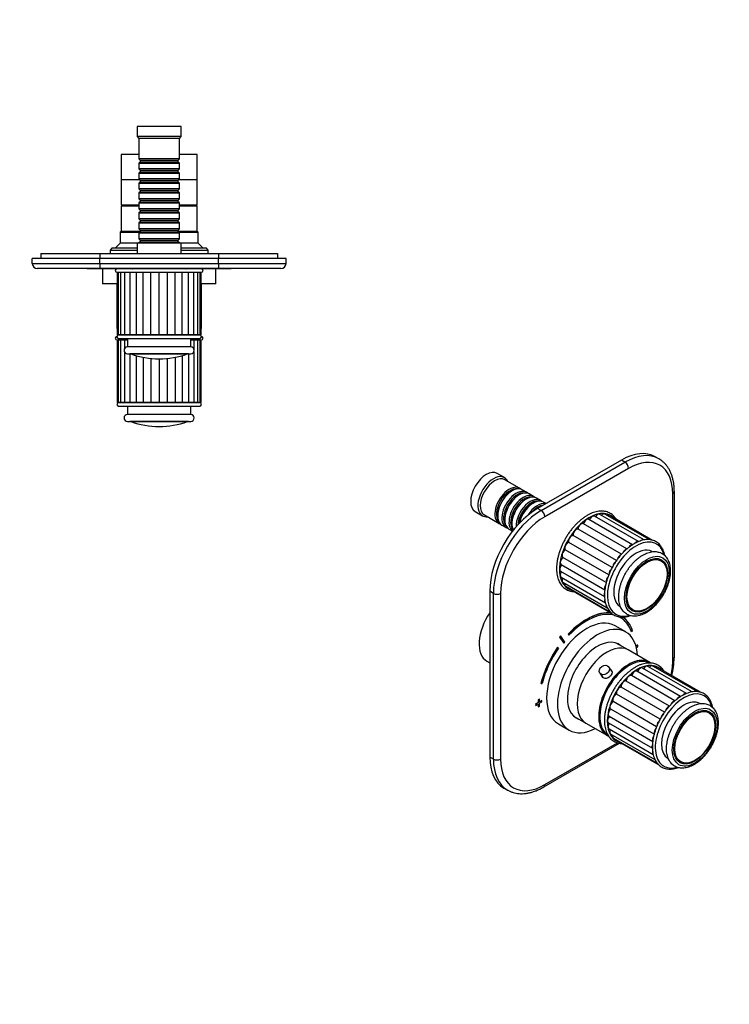
# Model space of a CAD drawing. Units: millimetres. Extents: x 0 to 777, y 0 to 1164.
# Drawn here: x 325 to 744, y 0 to 582 of the extents above; entities that cross this region are included whole.
import ezdxf
from ezdxf import colors
from ezdxf.entities.mleader import LeaderData, LeaderLine
from ezdxf.math import Vec2, Vec3

# ---------------------------------------------------------------- set-up
doc = ezdxf.new("R2010")
doc.units = ezdxf.units.MM
for name, color, linetype in [('DV3_Défaut', 7, 'Continuous'), ('DV7_Défaut', 7, 'Continuous'), ('Défaut', 7, 'Continuous')]:
    doc.layers.add(name, color=color, linetype=linetype)

# ---------------------------------------------------------------- blocks, each defined once
blk = doc.blocks.new('_DOT')
at = {"color": 0}
blk.add_line((0, 0), (-1, 0), dxfattribs=at)
at = {"color": 0, "const_width": 0.333}
blk.add_lwpolyline([(-0.1665, 0, 1), (0.1665, 0, 1)], format="xyb", close=True, dxfattribs=at)
blk = doc.blocks.new('SE2')
at = {"layer": 'DV3_Défaut', "color": 7, "linetype": 'Continuous'}
for p, q in [((420.1, 518.9), (394.1, 518.9)), ((394.1, 518.9), (394.1, 512.9)), ((420.1, 512.9), (420.1, 518.9)), ((420.1, 512.9), (394.1, 512.9)), ((394.1, 512.9), (395.1, 511.9)), ((419.1, 511.9), (420.1, 512.9)), ((419.1, 511.9), (395.1, 511.9)), ((395.1, 511.9), (395.1, 499.7)), ((419.1, 499.7), (419.1, 511.9)), ((395.1, 502.4), (384.6, 502.4)), ((384.6, 502.4), (384.6, 487.4)), ((429.6, 502.4), (419.1, 502.4)), ((429.6, 487.4), (429.6, 502.4)), ((419.1, 499.7), (395.1, 499.7)), ((395.1, 499.7), (395.8, 499)), ((395.8, 498), (395.1, 497.3)), ((395.1, 497.3), (419.1, 497.3)), ((395.1, 497.3), (395.1, 493.8)), ((395.8, 499), (418.4, 499)), ((395.8, 499), (395.8, 498)), ((395.8, 498), (418.4, 498)), ((418.4, 499), (419.1, 499.7)), ((418.4, 498), (418.4, 499)), ((419.1, 497.3), (418.4, 498)), ((419.1, 493.8), (419.1, 497.3)), ((419.1, 493.8), (395.1, 493.8)), ((395.1, 493.8), (395.8, 493.1)), ((395.8, 492.1), (395.1, 491.4)), ((395.1, 491.4), (419.1, 491.4)), ((395.1, 491.4), (395.1, 487.9)), ((395.8, 493.1), (418.4, 493.1)), ((395.8, 493.1), (395.8, 492.1)), ((395.8, 492.1), (418.4, 492.1)), ((418.4, 493.1), (419.1, 493.8)), ((418.4, 492.1), (418.4, 493.1)), ((419.1, 491.4), (418.4, 492.1)), ((419.1, 487.9), (419.1, 491.4)), ((395.6, 487.4), (384.6, 487.4)), ((384.6, 487.4), (384.6, 472.4)), ((395.6, 487.4), (384.6, 487.4)), ((419.1, 487.9), (395.1, 487.9)), ((395.1, 487.9), (395.8, 487.2)), ((395.8, 486.2), (395.1, 485.5)), ((395.1, 485.5), (419.1, 485.5)), ((395.1, 485.5), (395.1, 482)), ((395.8, 487.2), (418.4, 487.2)), ((395.8, 487.2), (395.8, 486.2)), ((395.8, 486.2), (418.4, 486.2)), ((418.4, 487.2), (419.1, 487.9)), ((418.4, 486.2), (418.4, 487.2)), ((419.1, 485.5), (418.4, 486.2)), ((429.6, 487.4), (418.6, 487.4)), ((429.6, 487.4), (418.6, 487.4)), ((419.1, 482), (419.1, 485.5)), ((429.6, 472.4), (429.6, 487.4)), ((419.1, 482), (395.1, 482)), ((395.1, 482), (395.8, 481.3)), ((395.8, 480.3), (395.1, 479.6)), ((395.1, 479.6), (419.1, 479.6)), ((395.1, 479.6), (395.1, 476.1)), ((395.8, 481.3), (418.4, 481.3)), ((395.8, 481.3), (395.8, 480.3)), ((395.8, 480.3), (418.4, 480.3)), ((418.4, 481.3), (419.1, 482)), ((418.4, 480.3), (418.4, 481.3)), ((419.1, 479.6), (418.4, 480.3)), ((419.1, 476.1), (419.1, 479.6)), ((395.1, 472.4), (384.6, 472.4)), ((395.1, 471.9), (384.6, 471.9)), ((384.6, 471.9), (384.6, 456.9)), ((386.1, 472.4), (386.1, 471.9)), ((419.1, 476.1), (395.1, 476.1)), ((395.1, 476.1), (395.8, 475.4)), ((395.8, 474.4), (395.1, 473.7)), ((395.1, 473.7), (419.1, 473.7)), ((395.1, 473.7), (395.1, 470.2)), ((395.8, 475.4), (418.4, 475.4)), ((395.8, 475.4), (395.8, 474.4)), ((395.8, 474.4), (418.4, 474.4)), ((418.4, 475.4), (419.1, 476.1)), ((418.4, 474.4), (418.4, 475.4)), ((419.1, 473.7), (418.4, 474.4)), ((419.1, 470.2), (419.1, 473.7)), ((429.6, 472.4), (419.1, 472.4)), ((429.6, 471.9), (419.1, 471.9)), ((428.1, 471.9), (428.1, 472.4)), ((429.6, 456.9), (429.6, 471.9)), ((419.1, 470.2), (395.1, 470.2)), ((395.1, 470.2), (395.8, 469.5)), ((395.8, 468.5), (395.1, 467.8)), ((395.1, 467.8), (419.1, 467.8)), ((395.1, 467.8), (395.1, 464.3)), ((395.8, 469.5), (418.4, 469.5)), ((395.8, 469.5), (395.8, 468.5)), ((395.8, 468.5), (418.4, 468.5)), ((418.4, 469.5), (419.1, 470.2)), ((418.4, 468.5), (418.4, 469.5)), ((419.1, 467.8), (418.4, 468.5)), ((419.1, 464.3), (419.1, 467.8)), ((419.1, 464.3), (395.1, 464.3)), ((395.1, 464.3), (395.8, 463.6)), ((395.8, 462.6), (395.1, 461.9)), ((395.1, 461.9), (419.1, 461.9)), ((395.1, 461.9), (395.1, 458.4)), ((395.8, 463.6), (418.4, 463.6)), ((395.8, 463.6), (395.8, 462.6)), ((395.8, 462.6), (418.4, 462.6)), ((418.4, 463.6), (419.1, 464.3)), ((418.4, 462.6), (418.4, 463.6)), ((419.1, 461.9), (418.4, 462.6)), ((419.1, 458.4), (419.1, 461.9)), ((384.6, 456.9), (384.1, 456.4)), ((384.1, 456.4), (395.5, 456.4)), ((384.1, 456.4), (384.1, 449.9)), ((395.8, 456.9), (384.6, 456.9)), ((395.8, 456.9), (384.6, 456.9)), ((419.1, 458.4), (395.1, 458.4)), ((395.1, 458.4), (395.8, 457.7)), ((395.8, 456.7), (395.1, 456)), ((395.1, 456), (419.1, 456)), ((395.1, 456), (395.1, 452.5)), ((395.8, 457.7), (418.4, 457.7)), ((395.8, 457.7), (395.8, 456.7)), ((395.8, 456.7), (418.4, 456.7)), ((418.4, 457.7), (419.1, 458.4)), ((418.4, 456.7), (418.4, 457.7)), ((429.6, 456.9), (418.4, 456.9)), ((429.6, 456.9), (418.4, 456.9)), ((419.1, 456), (418.4, 456.7)), ((418.7, 456.4), (430.1, 456.4)), ((419.1, 452.5), (419.1, 456)), ((430.1, 456.4), (429.6, 456.9)), ((430.1, 449.9), (430.1, 456.4)), ((384.1, 449.9), (381.1, 446.9)), ((394.1, 449.9), (384.1, 449.9)), ((420.1, 449.9), (394.1, 449.9)), ((394.1, 449.9), (394.1, 443.9)), ((419.1, 452.5), (395.1, 452.5)), ((395.1, 452.5), (395.8, 451.8)), ((395.8, 450.8), (395.1, 450.1)), ((395.1, 450.1), (419.1, 450.1)), ((395.1, 450.1), (395.1, 449.9)), ((395.8, 451.8), (418.4, 451.8)), ((395.8, 451.8), (395.8, 450.8)), ((395.8, 450.8), (418.4, 450.8)), ((418.4, 451.8), (419.1, 452.5)), ((418.4, 450.8), (418.4, 451.8)), ((419.1, 450.1), (418.4, 450.8)), ((419.1, 449.9), (419.1, 450.1)), ((420.1, 443.9), (420.1, 449.9)), ((430.1, 449.9), (420.1, 449.9)), ((433.1, 446.9), (430.1, 449.9)), ((337.1, 443.9), (372.1, 443.9)), ((337.1, 443.9), (337.1, 440.9)), ((372.1, 443.9), (442.1, 443.9)), ((372.1, 443.9), (372.1, 440.9)), ((379.1, 446.9), (378.1, 445.9)), ((378.1, 445.9), (394.1, 445.9)), ((378.1, 445.9), (378.1, 443.9)), ((394.1, 446.9), (379.1, 446.9)), ((435.1, 446.9), (420.1, 446.9)), ((420.1, 445.9), (436.1, 445.9)), ((436.1, 445.9), (435.1, 446.9)), ((436.1, 443.9), (436.1, 445.9)), ((442.1, 443.9), (477.1, 443.9)), ((442.1, 443.9), (442.1, 440.9)), ((477.1, 443.9), (477.1, 440.9)), ((372.1, 440.9), (332.1, 440.9)), ((332.1, 437.9), (332.1, 440.9)), ((332.1, 437.9), (372.1, 437.9)), ((442.1, 440.9), (372.1, 440.9)), ((372.1, 437.9), (372.1, 440.9)), ((372.1, 437.9), (442.1, 437.9)), ((372.1, 437.9), (372.1, 434.9)), ((482.1, 440.9), (442.1, 440.9)), ((442.1, 437.9), (442.1, 440.9)), ((442.1, 437.9), (482.1, 437.9)), ((442.1, 437.9), (442.1, 434.9)), ((482.1, 437.9), (482.1, 440.9)), ((372.1, 434.9), (335.1, 434.9)), ((364.6, 434.8), (364.6, 434.9)), ((366.6, 434.8), (364.6, 434.8)), ((366.6, 434.8), (366.6, 434.9)), ((367.6, 434.8), (366.6, 434.8)), ((367.6, 434.8), (367.6, 434.9)), ((368.8, 434.8), (367.6, 434.8)), ((368.8, 434.8), (368.8, 434.9)), ((382.8, 434.8), (368.8, 434.8)), ((442.1, 434.9), (372.1, 434.9)), ((373.6, 434.8), (373.6, 425.9)), ((432.1, 434.7), (382.1, 434.7)), ((382.1, 432.7), (432.1, 432.7)), ((382.35, 432.7), (382.35, 395.7)), ((382.8, 434.8), (382.8, 434.9)), ((383.4, 434.8), (382.8, 434.8)), ((382.83, 432.7), (382.83, 395.7)), ((383.4, 434.8), (383.4, 434.9)), ((384.26, 432.7), (384.26, 395.7)), ((384.44, 434.8), (384.44, 434.9)), ((385.31, 434.8), (384.44, 434.8)), ((385.31, 434.8), (385.31, 434.9)), ((388.76, 434.8), (385.31, 434.8)), ((386.57, 432.7), (386.57, 395.7)), ((388.76, 434.8), (388.76, 434.9)), ((389.67, 432.7), (389.67, 395.7)), ((393.41, 432.7), (393.41, 395.7)), ((397.64, 395.7), (397.64, 432.7)), ((402.26, 395.7), (402.26, 432.7)), ((407.1, 395.7), (407.1, 432.7)), ((411.93, 395.7), (411.93, 432.7)), ((416.55, 395.7), (416.55, 432.7)), ((420.79, 395.7), (420.79, 432.7)), ((445.4, 434.8), (423.02, 434.8)), ((424.53, 395.7), (424.53, 432.7)), ((427.62, 395.7), (427.62, 432.7)), ((429.93, 395.7), (429.93, 432.7)), ((431.36, 395.7), (431.36, 432.7)), ((431.85, 395.7), (431.85, 432.7)), ((440.6, 425.9), (440.6, 434.8)), ((479.1, 434.9), (442.1, 434.9)), ((445.4, 434.8), (445.4, 434.9)), ((449.6, 434.8), (445.4, 434.8)), ((449.6, 434.8), (449.6, 434.9)), ((382.35, 425.9), (373.6, 425.9)), ((382.1, 425.9), (382.1, 417.9)), ((440.6, 425.9), (431.85, 425.9)), ((432.1, 417.9), (432.1, 425.9)), ((382.1, 417.9), (382.35, 417.9)), ((382.1, 417.9), (382.1, 399.9)), ((382.35, 417.9), (382.1, 417.9)), ((431.85, 417.9), (432.1, 417.9)), ((432.1, 417.9), (431.85, 417.9)), ((432.1, 399.9), (432.1, 417.9)), ((382.35, 399.9), (382.1, 399.9)), ((432.1, 399.9), (431.85, 399.9)), ((382.1, 394.7), (382.1, 394.7)), ((382.1, 392.7), (388.35, 392.7)), ((382.83, 395.7), (382.35, 395.7)), ((382.35, 392.7), (382.35, 355.7)), ((384.26, 395.7), (382.83, 395.7)), ((382.86, 392.7), (382.86, 355.7)), ((431.1, 395.6), (383.1, 395.6)), ((383.1, 393.6), (431.1, 393.6)), ((386.57, 395.7), (384.26, 395.7)), ((384.32, 392.7), (384.32, 355.7)), ((384.85, 395.7), (384.85, 395.6)), ((389.67, 395.7), (386.57, 395.7)), ((386.66, 392.7), (386.66, 387.68)), ((388.35, 393.6), (388.35, 388.6)), ((393.43, 395.7), (389.67, 395.7)), ((397.64, 395.7), (393.41, 395.7)), ((402.26, 395.7), (397.64, 395.7)), ((407.1, 395.7), (402.26, 395.7)), ((411.93, 395.7), (407.1, 395.7)), ((416.55, 395.7), (411.93, 395.7)), ((420.79, 395.7), (416.55, 395.7)), ((424.53, 395.7), (420.76, 395.7)), ((427.62, 395.7), (424.53, 395.7)), ((425.85, 388.6), (425.85, 393.6)), ((425.85, 392.7), (432.1, 392.7)), ((429.93, 395.7), (427.62, 395.7)), ((427.71, 387.32), (427.71, 392.7)), ((429.35, 395.6), (429.35, 395.7)), ((431.36, 395.7), (429.93, 395.7)), ((430, 355.7), (430, 392.7)), ((431.36, 395.7), (431.85, 395.7)), ((431.4, 355.7), (431.4, 392.7)), ((431.85, 355.7), (431.85, 392.7)), ((432.1, 394.7), (432.09, 394.7)), ((386.66, 385.52), (386.66, 355.7)), ((425.85, 388.6), (388.35, 388.6)), ((388.35, 384.6), (425.85, 384.6)), ((389.78, 384.6), (389.78, 355.7)), ((423.83, 384.49), (390.36, 384.49)), ((424.64, 355.7), (424.64, 384.6)), ((427.71, 355.7), (427.71, 385.88)), ((393.54, 383.47), (393.54, 355.7)), ((397.79, 355.7), (397.79, 382.48)), ((402.42, 355.7), (402.42, 381.82)), ((407.26, 355.7), (407.26, 381.6)), ((412.09, 355.7), (412.09, 381.85)), ((416.7, 355.7), (416.7, 382.53)), ((420.92, 355.7), (420.92, 383.55)), ((382.86, 355.7), (382.35, 355.7)), ((384.32, 355.7), (382.86, 355.7)), ((431.1, 355.6), (383.1, 355.6)), ((386.66, 355.7), (384.32, 355.7)), ((384.85, 355.7), (384.85, 355.6)), ((389.78, 355.7), (386.66, 355.7)), ((393.56, 355.7), (389.78, 355.7)), ((397.79, 355.7), (393.54, 355.7)), ((402.42, 355.7), (397.79, 355.7)), ((407.26, 355.7), (402.42, 355.7)), ((412.09, 355.7), (407.26, 355.7)), ((416.7, 355.7), (412.09, 355.7)), ((420.92, 355.7), (416.7, 355.7)), ((424.64, 355.7), (420.89, 355.7)), ((427.71, 355.7), (424.64, 355.7)), ((430, 355.7), (427.71, 355.7)), ((429.35, 355.6), (429.35, 355.7)), ((431.4, 355.7), (430, 355.7)), ((431.4, 355.7), (431.85, 355.7)), ((383.1, 353.6), (431.1, 353.6)), ((388.35, 353.6), (388.35, 348.6)), ((425.85, 348.6), (425.85, 353.6)), ((425.85, 348.6), (388.35, 348.6)), ((388.35, 344.6), (425.85, 344.6)), ((423.83, 344.49), (390.36, 344.49))]:
    blk.add_line(p, q, dxfattribs=at)
for centre, radius, start, end in [((335.1, 437.9), 3, 180, 270), ((479.1, 437.9), 3, 270, 0), ((382.1, 433.7), 1, 90, 270), ((391.4, 435), 0.3, 199.47122, 270), ((422.8, 435), 0.3, 270, 340.52878), ((432.1, 433.7), 1, 270, 90), ((382.6, 399.9), 0.5, 180, 240), ((431.6, 399.9), 0.5, 300, 0), ((382.1, 393.7), 1, 90, 270), ((383.1, 394.6), 1, 90, 270), ((431.1, 394.6), 1, 270, 90), ((432.1, 393.7), 1, 270, 90), ((388.35, 386.6), 2, 90, 270), ((389.69, 382.6), 2, 70.44279, 90), ((407.1, 431.6), 50, 250.44279, 289.55721), ((424.5, 382.6), 2, 90, 109.55721), ((425.85, 386.6), 2, 270, 90), ((383.1, 354.6), 1, 90, 270), ((431.1, 354.6), 1, 270, 90), ((388.35, 346.6), 2, 90, 270), ((389.69, 342.6), 2, 70.44279, 90), ((407.1, 391.6), 50, 250.44279, 289.55721), ((424.5, 342.6), 2, 90, 109.55721), ((425.85, 346.6), 2, 270, 90)]:
    blk.add_arc(centre, radius, start, end, dxfattribs=at)
blk = doc.blocks.new('SE6')
at = {"layer": 'DV7_Défaut', "color": 7, "linetype": 'Continuous'}
for p, q in [((680.34, 321.72), (630.84, 293.14)), ((632.97, 291.92), (682.46, 320.5)), ((682.46, 320.5), (680.34, 321.72)), ((702.46, 322.48), (700.34, 323.7)), ((684.58, 316.82), (635.09, 288.24)), ((611.18, 311.34), (606.94, 313.79)), ((620.02, 305.09), (611.39, 310.07)), ((615.71, 303.51), (615.22, 303.23)), ((624.19, 302.68), (621.71, 304.11)), ((711.63, 204.96), (711.63, 302.94)), ((619.88, 301.1), (619.39, 300.82)), ((624.06, 298.7), (623.56, 298.41)), ((628.36, 300.27), (625.88, 301.7)), ((632.53, 297.86), (630.06, 299.29)), ((635.77, 295.99), (634.23, 296.88)), ((710.75, 203.74), (710.75, 301.72)), ((593.94, 291.27), (598.18, 288.83)), ((628.23, 296.29), (627.73, 296)), ((632.97, 291.92), (630.84, 293.14)), ((599.39, 289.28), (608.02, 284.3)), ((607.23, 289.39), (607.23, 288.82)), ((611.4, 286.98), (611.4, 286.41)), ((686.94, 271.7), (661.07, 286.64)), ((690.37, 273.5), (664.34, 288.53)), ((693.7, 274.48), (667.54, 289.59)), ((696.69, 274.67), (670.53, 289.78)), ((698.82, 274.27), (673.17, 289.08)), ((609.71, 283.32), (612.19, 281.89)), ((613.88, 280.91), (615.99, 279.7)), ((615.57, 284.57), (615.57, 284)), ((680.37, 266), (654.7, 280.82)), ((683.57, 269.17), (657.87, 284.01)), ((677.43, 262.28), (651.73, 277.12)), ((672.83, 253.79), (647.15, 268.61)), ((674.88, 258.15), (649.17, 272.99)), ((671.39, 249.38), (645.76, 264.18)), ((698.56, 267.54), (698.41, 267.62)), ((644.78, 259.99), (670.57, 245.1)), ((644.43, 256.03), (670.4, 241.04)), ((644.78, 252.48), (670.94, 237.37)), ((645.79, 249.47), (671.95, 234.36)), ((647.42, 247.14), (673.59, 232.04)), ((649.61, 245.6), (674.12, 231.45)), ((602.56, 244.15), (602.56, 146.17)), ((604.68, 242.93), (602.56, 244.15)), ((604.68, 144.95), (604.68, 242.93)), ((608.92, 242.93), (608.92, 144.95)), ((679.66, 235.14), (679.8, 235.06)), ((682.95, 220.09), (676.59, 223.77)), ((643.88, 216.96), (643.81, 217)), ((643.81, 217), (646.26, 213.44)), ((643.88, 216.96), (646.33, 213.4)), ((644.5, 217.72), (644.43, 217.76)), ((646.94, 214.16), (644.5, 217.72)), ((649.03, 218.77), (648.95, 218.81)), ((648.95, 218.81), (649.22, 218.21)), ((649.03, 218.77), (649.29, 218.17)), ((649.29, 218.17), (649.22, 218.21)), ((686.32, 220.2), (686.25, 220.24)), ((686.32, 220.2), (686.99, 220.85)), ((642.72, 211), (642.65, 211.04)), ((643.15, 210.59), (642.72, 211)), ((646.33, 213.4), (646.26, 213.44)), ((684.36, 209.47), (677.33, 213.52)), ((689.89, 212.27), (688.98, 211.74)), ((689.96, 212.22), (689, 211.67)), ((689.19, 210.96), (689.96, 211.41)), ((689.96, 212.22), (689.89, 212.27)), ((689.96, 211.41), (689.96, 212.22)), ((697.08, 202.12), (684.36, 209.47)), ((600.86, 202.83), (602.56, 201.84)), ((674.71, 196.85), (672.93, 199.45)), ((718.76, 183.73), (692.73, 198.76)), ((722.09, 184.69), (695.93, 199.79)), ((725.07, 184.85), (698.91, 199.95)), ((727.13, 184.46), (701.54, 199.23)), ((667.57, 195.76), (669.39, 193.12)), ((711.97, 179.45), (686.26, 194.29)), ((715.34, 181.96), (689.46, 196.9)), ((632.82, 189.58), (632.75, 189.62)), ((632.82, 189.58), (633.49, 189.7)), ((705.81, 172.6), (680.11, 187.44)), ((708.76, 176.3), (683.09, 191.12)), ((703.24, 168.48), (677.54, 183.32)), ((631.2, 178.38), (629.78, 177.56)), ((629.78, 177.56), (629.78, 176.75)), ((629.85, 177.52), (629.78, 177.56)), ((629.85, 176.71), (629.78, 176.75)), ((631.27, 178.34), (629.85, 177.52)), ((629.85, 177.52), (629.85, 176.71)), ((629.85, 176.71), (631.27, 177.52)), ((631.91, 180.42), (631.2, 180.01)), ((631.2, 180.01), (631.2, 178.38)), ((631.27, 179.97), (631.2, 180.01)), ((631.27, 178.34), (631.2, 178.38)), ((631.2, 177.48), (631.2, 175.93)), ((631.27, 175.89), (631.2, 175.93)), ((631.98, 180.38), (631.27, 179.97)), ((631.27, 179.97), (631.27, 178.34)), ((631.27, 177.52), (631.27, 175.89)), ((631.27, 175.89), (631.98, 176.3)), ((631.98, 180.38), (631.91, 180.42)), ((631.98, 178.75), (631.98, 180.38)), ((633.32, 179.61), (631.98, 178.83)), ((633.39, 179.56), (631.98, 178.75)), ((631.98, 177.93), (633.39, 178.75)), ((631.98, 176.3), (631.98, 177.93)), ((633.39, 179.56), (633.32, 179.61)), ((633.39, 178.75), (633.39, 179.56)), ((701.18, 164.12), (675.5, 178.95)), ((726.82, 177.73), (726.7, 177.8)), ((652.33, 170.22), (659.36, 166.16)), ((673.08, 170.31), (698.87, 155.42)), ((699.71, 159.71), (674.08, 174.51)), ((643.09, 165.74), (649.45, 162.07)), ((659.36, 166.16), (672.08, 158.82)), ((672.72, 166.35), (698.68, 151.36)), ((673.04, 162.77), (699.2, 147.67)), ((674.03, 159.74), (700.19, 144.64)), ((675.64, 157.39), (701.81, 142.29)), ((634.47, 128.47), (679.18, 154.28)), ((635.09, 129.84), (677.94, 154.58)), ((677.81, 155.82), (702.42, 141.61)), ((604.68, 144.95), (602.56, 146.17)), ((707.95, 145.33), (708.09, 145.24)), ((610.84, 127.86), (612.97, 126.64))]:
    blk.add_line(p, q, dxfattribs=at)
blk.add_arc((650.69, 208.2), 61.02, 346.76936, 356.95747, dxfattribs=at)
for centre, major_axis, start_param, end_param in [((680.34, 289.06), (-20, -34.64), 3.141593, 3.926991), ((682.46, 287.84), (-20, -34.64), 3.139825, 3.926991), ((682.46, 318.05), (-1.5, 2.6), 3.926991, 5.497787), ((684.58, 286.61), (-18.5, -32.04), 2.356194, 3.926991), ((600.44, 302.53), (-6.5, -11.26), 3.141593, 6.283185), ((604.68, 300.08), (-6.5, -11.26), 2.746802, 6.283185), ((605.39, 299.68), (-6, -10.39), 3.141593, 6.283185), ((614.02, 294.69), (-6, -10.39), 2.999696, 6.283185), ((614.51, 294.41), (5.65, 9.79), 0.195035, 2.946558), ((615.71, 293.71), (6, 10.39), 0, 3.141593), ((615.22, 294), (5.65, 9.79), 0.785398, 2.356194), ((618.19, 292.29), (-6, -10.39), 2.999696, 6.283185), ((618.68, 292), (5.65, 9.79), 0.195035, 2.946558), ((619.88, 291.31), (6, 10.39), 0, 3.141593), ((708.63, 302.94), (-3, 0), 2.356194, 3.141404), ((619.39, 291.59), (5.65, 9.79), 0.785398, 2.356194), ((622.36, 289.88), (-6, -10.39), 2.999696, 6.221864), ((622.85, 289.59), (5.65, 9.79), 0.195035, 2.946558), ((624.06, 288.9), (6, 10.39), 0, 2.804513), ((623.56, 289.18), (5.65, 9.79), 0.785398, 2.356194), ((626.53, 287.47), (-6, -10.39), 2.999696, 5.533261), ((627.03, 287.18), (5.65, 9.79), 0.195035, 2.270598), ((628.23, 286.49), (6, 10.39), 0, 2.079166), ((630.84, 260.48), (20, 34.64), 0.785398, 2.356194), ((632.97, 259.26), (-20, -34.64), 3.926991, 5.497787), ((627.73, 286.77), (5.65, 9.79), 0.785398, 2.132275), ((630.7, 285.06), (-6, -10.39), 3.311806, 4.655705), ((631.2, 284.77), (5.65, 9.79), 0.406854, 1.213614), ((632.97, 289.47), (-1.5, 2.6), 3.926991, 5.497787), ((661.39, 267.34), (-12.5, -21.65), 2.991701, 6.283185), ((604.68, 300.08), (-6.5, -11.26), 0, 0.394791), ((635.09, 258.03), (18.5, 32.04), 0.785398, 2.356194), ((659.76, 284.36), (-1.31, -2.28), 3.141593, 5.211798), ((663.03, 286.25), (-1.31, -2.28), 3.141593, 4.959058), ((666.23, 287.31), (-1.31, -2.28), 3.141593, 4.670686), ((669.21, 287.5), (-1.31, -2.28), 3.141593, 4.333982), ((671.86, 286.81), (-1.31, -2.28), 3.141593, 3.901719), ((614.02, 294.69), (-6, -10.39), 0, 0.141897), ((618.19, 292.29), (-6, -10.39), 0, 0.141897), ((653.57, 278.47), (1.31, 2.28), 0.12891, 2.489084), ((656.56, 281.73), (-1.31, -2.28), 3.141593, 5.421237), ((650.92, 274.72), (1.31, 2.28), 0.338349, 2.698524), ((689.04, 251.38), (-12, -20.78), 2.612063, 6.283185), ((689.19, 271.14), (-1.31, -2.28), 3.281307, 4.404643), ((692.39, 272.21), (-1.31, -2.28), 3.141593, 4.109774), ((695.38, 272.39), (-1.31, -2.28), 3.141593, 3.733911), ((647.1, 266.44), (1.31, 2.28), 0.757228, 3.117403), ((648.74, 270.65), (1.31, 2.28), 0.547789, 2.907963), ((689.04, 251.38), (9.38, 16.24), 0, 3.141593), ((682.72, 266.62), (-1.31, -2.28), 3.580474, 4.911541), ((685.92, 269.26), (-1.31, -2.28), 3.425896, 4.675422), ((646.09, 262.26), (1.31, 2.28), 0.966668, 3.141593), ((679.73, 263.36), (1.31, 2.28), 0.618947, 1.995251), ((645.75, 258.31), (1.31, 2.28), 1.176107, 3.141593), ((674.9, 255.55), (1.31, 2.28), 1.025975, 2.417433), ((677.09, 259.62), (1.31, 2.28), 0.826887, 2.21958), ((646.09, 254.75), (1.31, 2.28), 1.463281, 3.141593), ((647.1, 251.74), (1.31, 2.28), 1.773369, 3.141593), ((673.26, 251.33), (1.31, 2.28), 1.242862, 2.594969), ((648.74, 249.42), (1.31, 2.28), 2.146709, 3.141593), ((661.39, 267.34), (-12.5, -21.65), 0, 0.149891), ((650.92, 247.88), (1.31, 2.28), 2.709075, 3.141593), ((672.25, 247.16), (1.31, 2.28), 1.49188, 2.782988), ((606.8, 244.15), (-3, 0), 0.785398, 2.356194), ((671.91, 243.21), (1.31, 2.28), 1.741159, 2.943317), ((672.25, 239.65), (1.31, 2.28), 2.014013, 3.141593), ((673.26, 236.64), (1.31, 2.28), 2.340321, 3.141593), ((612.11, 222.31), (-11.25, -19.49), 4.570492, 6.283185), ((659.84, 194.76), (-16.75, -29.01), 3.141593, 6.283185), ((659.84, 194.51), (-20.25, -35.07), 3.401176, 4.316752), ((659.91, 194.47), (-20.25, -35.07), 3.402578, 4.316752), ((659.91, 194.47), (-19.75, -34.21), 3.311921, 4.316752), ((689.04, 251.38), (-12, -20.78), 0, 0.529942), ((659.91, 194.47), (-19.75, -34.21), 2.687206, 3.190559), ((659.84, 194.51), (-19.75, -34.21), 2.687206, 3.141593), ((659.91, 194.47), (-20.25, -35.07), 2.687206, 3.093984), ((666.2, 191.08), (-16.75, -29.01), 2.413235, 6.283185), ((659.84, 194.51), (22.5, 38.97), 1.290918, 1.31314), ((659.91, 194.47), (22.5, 38.97), 1.290918, 1.31314), ((666.2, 191.08), (-12.58, -21.78), 3.032321, 6.283185), ((659.84, 194.51), (20.25, 35.07), 1.428899, 2.025183), ((659.91, 194.47), (20.25, 35.07), 1.428899, 2.025183), ((659.91, 194.47), (-19.75, -34.21), 4.570492, 5.166775), ((659.91, 194.47), (19, 32.91), 1.288871, 1.315187), ((671.86, 187.82), (12.5, 21.65), 0, 3.141593), ((671.86, 187.82), (12.5, 21.65), 0, 3.141593), ((665.49, 191.49), (-12.58, -21.78), 3.032321, 3.113473), ((684.94, 180.26), (12.25, 21.22), 0.045365, 3.088177), ((684.58, 188.63), (-18.5, -32.04), 2.068254, 2.356194), ((708.63, 204.96), (-3, 0), 2.356194, 3.141593), ((684.58, 180.47), (-12.5, -21.65), 3.480354, 5.943989), ((689.68, 177.53), (12.5, 21.65), 0, 3.289453), ((691.42, 196.48), (-1.31, -2.28), 3.141593, 4.950097), ((684.58, 180.47), (-12.5, -21.65), 3.098683, 3.480354), ((694.61, 197.52), (-1.31, -2.28), 3.141593, 4.660369), ((697.59, 197.68), (-1.31, -2.28), 3.141593, 4.321617), ((700.22, 196.96), (-1.31, -2.28), 3.141593, 3.883968), ((689.68, 177.53), (12.5, 21.65), 6.135325, 6.283185), ((684.95, 192.01), (-1.31, -2.28), 3.141593, 5.41427), ((688.15, 194.62), (-1.31, -2.28), 3.141593, 5.20483), ((679.29, 185.04), (1.31, 2.28), 0.331381, 2.691556), ((681.95, 188.77), (1.31, 2.28), 0.121942, 2.482116), ((677.09, 180.98), (1.31, 2.28), 0.540821, 2.900995), ((717.32, 161.56), (12, 20.78), 0, 3.675832), ((717.32, 161.56), (-9.37, -16.24), 3.141593, 6.283185), ((714.31, 179.52), (-1.31, -2.28), 3.415525, 4.666304), ((717.58, 181.38), (-1.31, -2.28), 3.28427, 4.400134), ((720.78, 182.41), (-1.31, -2.28), 3.141593, 3.162385), ((723.75, 182.57), (-1.31, -2.28), 3.141593, 3.710796), ((717.32, 161.56), (12, 20.78), 5.748808, 6.283185), ((675.43, 176.76), (1.31, 2.28), 0.75026, 3.110435), ((708.11, 173.67), (1.31, 2.28), 0.616196, 1.993157), ((711.11, 176.91), (-1.31, -2.28), 3.573381, 4.898014), ((665.49, 191.49), (-12.58, -21.78), 0.028119, 0.109272), ((666.2, 191.08), (-12.58, -21.78), 0, 0.109272), ((674.03, 168.62), (1.31, 2.28), 1.169139, 3.141593), ((674.4, 172.59), (1.31, 2.28), 0.9597, 3.141593), ((705.45, 169.93), (1.31, 2.28), 0.820871, 2.212451), ((666.2, 191.08), (-16.75, -29.01), 0, 0.728358), ((674.35, 165.05), (1.31, 2.28), 1.45372, 3.141593), ((701.59, 161.66), (1.31, 2.28), 1.237159, 2.596093), ((703.25, 165.87), (1.31, 2.28), 1.015248, 2.406155), ((684.58, 180.47), (-12.5, -21.65), 5.943989, 6.283185), ((684.58, 180.47), (-12.5, -21.65), 0, 0.042429), ((675.34, 162.02), (1.31, 2.28), 1.76225, 3.141593), ((676.96, 159.67), (1.31, 2.28), 2.132665, 3.141593), ((700.56, 157.48), (1.31, 2.28), 1.490365, 2.779832), ((679.13, 158.1), (1.31, 2.28), 2.680737, 3.141593), ((700.2, 153.52), (1.31, 2.28), 1.728492, 2.937007), ((630.84, 162.5), (20, 34.64), 2.356194, 3.141593), ((700.52, 149.94), (1.31, 2.28), 2.006446, 3.141593), ((632.97, 161.28), (20, 34.64), 2.356194, 3.139825), ((606.8, 146.17), (3, 0), 3.926991, 5.497787), ((635.09, 160.05), (18.5, 32.04), 2.356194, 3.926991), ((632.97, 131.07), (-1.5, 2.6), 3.141402, 3.926991)]:
    blk.add_ellipse(centre, major_axis=major_axis, ratio=0.57735, start_param=start_param, end_param=end_param, dxfattribs=at)
for centre, major_axis, ratio in [((695.4, 247.71), (-9.38, -16.24), 0.57735), ((695.4, 247.71), (8.7, 15.07), 0.57735), ((695.48, 247.66), (8.37, 14.5), 0.57735), ((670.25, 197.61), (-2.68, -1.84), 0.787184), ((723.69, 157.89), (9.37, 16.24), 0.57735), ((723.69, 157.89), (-8.7, -15.07), 0.57735), ((723.77, 157.84), (-8.37, -14.5), 0.57735)]:
    blk.add_ellipse(centre, major_axis=major_axis, ratio=ratio, dxfattribs=at)
for points, knots in [([(711.63, 302.94), (711.62, 303.4), (711.61, 304.51), (711.48, 306.48), (711.18, 308.65), (710.73, 310.75), (710.14, 312.73), (709.4, 314.6), (708.52, 316.33), (707.5, 317.91), (706.36, 319.33), (705.11, 320.59), (703.8, 321.66), (702.95, 322.17), (702.5, 322.44)], [0, 0, 0, 0, 0.047744, 0.137822, 0.227955, 0.317965, 0.407687, 0.496918, 0.585434, 0.673038, 0.759605, 0.84513, 0.929739, 1, 1, 1, 1]), ([(677.21, 286.76), (677.2, 286.78), (676.93, 287.21), (676.36, 288.01), (675.41, 289.03), (674.35, 289.89), (673.19, 290.57), (671.94, 291.08), (670.61, 291.42), (669.21, 291.59), (667.75, 291.57), (666.24, 291.38), (664.68, 291.01), (663.09, 290.47), (661.49, 289.75), (659.87, 288.87), (658.27, 287.84), (656.69, 286.65), (655.13, 285.32), (653.62, 283.87), (652.17, 282.29), (650.77, 280.61), (649.45, 278.84), (648.21, 276.98), (647.07, 275.06), (646.02, 273.08), (645.08, 271.07), (644.25, 269.03), (643.55, 266.98), (642.97, 264.94), (642.52, 262.91), (642.2, 260.92), (642.02, 258.97), (641.99, 257.09), (642.09, 255.29), (642.34, 253.57), (642.73, 251.96), (643.25, 250.46), (643.92, 249.09), (644.71, 247.87), (645.62, 246.79), (646.65, 245.88), (647.78, 245.14), (649, 244.57), (650.3, 244.17), (651.47, 243.98), (652.19, 243.94), (652.45, 243.93)], [0, 0, 0, 0, 0.001164, 0.024077, 0.046794, 0.069321, 0.091707, 0.11404, 0.136389, 0.158843, 0.181462, 0.204264, 0.22723, 0.250319, 0.273487, 0.296695, 0.319916, 0.343129, 0.366327, 0.389509, 0.412675, 0.435826, 0.458967, 0.4821, 0.50523, 0.52836, 0.551493, 0.574634, 0.597785, 0.620951, 0.644136, 0.667342, 0.690572, 0.713826, 0.737101, 0.760384, 0.783651, 0.806867, 0.829987, 0.85296, 0.875745, 0.898332, 0.920757, 0.943097, 0.96543, 0.98784, 1, 1, 1, 1]), ([(705.98, 265.28), (705.96, 265.38), (705.84, 266.03), (705.55, 267.17), (705.01, 268.62), (704.34, 269.94), (703.54, 271.12), (702.61, 272.14), (701.58, 273), (700.45, 273.68), (699.23, 274.2), (697.93, 274.54), (696.56, 274.71), (695.12, 274.7), (693.64, 274.51), (692.11, 274.14), (690.56, 273.61), (689.09, 272.95), (688.25, 272.48), (687.83, 272.25)], [0, 0, 0, 0, 0.011679, 0.075818, 0.139793, 0.203464, 0.266683, 0.329341, 0.391435, 0.453099, 0.514579, 0.576088, 0.637885, 0.700156, 0.762958, 0.826237, 0.889875, 0.953741, 1, 1, 1, 1]), ([(687.83, 272.25), (687.53, 272.07), (686.78, 271.62), (685.42, 270.69), (683.89, 269.48), (682.38, 268.13), (680.92, 266.65), (679.51, 265.06), (678.18, 263.37), (676.92, 261.59), (675.75, 259.74), (674.67, 257.82), (673.7, 255.86), (672.84, 253.87), (672.1, 251.86), (671.48, 249.85), (670.99, 247.86), (670.64, 245.89), (670.42, 243.97), (670.34, 242.1), (670.4, 240.3), (670.6, 238.59), (670.95, 236.98), (671.44, 235.48), (672.06, 234.11), (672.81, 232.88), (673.69, 231.8), (674.69, 230.88), (675.78, 230.13), (676.97, 229.55), (678.24, 229.14), (679.59, 228.91), (681, 228.85), (682.46, 228.97), (683.97, 229.27), (684.98, 229.58), (685.49, 229.76)], [0, 0, 0, 0, 0.015918, 0.046042, 0.076152, 0.106241, 0.136306, 0.16635, 0.196377, 0.226391, 0.256398, 0.286402, 0.316409, 0.346423, 0.37645, 0.406495, 0.436563, 0.466661, 0.49679, 0.526953, 0.557145, 0.587358, 0.617558, 0.647703, 0.67773, 0.70757, 0.737161, 0.76648, 0.795565, 0.824516, 0.853445, 0.882465, 0.911682, 0.941145, 0.970847, 1, 1, 1, 1]), ([(692.99, 265.56), (692.7, 265.39), (692, 264.97), (690.74, 264.1), (689.34, 262.95), (687.96, 261.66), (686.65, 260.25), (685.41, 258.74), (684.24, 257.13), (683.16, 255.45), (682.19, 253.71), (681.31, 251.92), (680.55, 250.1), (679.92, 248.26), (679.41, 246.42), (679.03, 244.6), (678.8, 242.8), (678.71, 241.06), (678.76, 239.37), (678.97, 237.76), (679.33, 236.25), (679.85, 234.85), (680.51, 233.58), (681.3, 232.47), (682.22, 231.52), (683.25, 230.74), (684.37, 230.13), (685.57, 229.7), (686.83, 229.45), (688.15, 229.38), (689.53, 229.48), (690.95, 229.76), (692.4, 230.22), (693.87, 230.86), (695.34, 231.66), (696.8, 232.63), (698.23, 233.74), (699.61, 234.99), (700.95, 236.37), (702.21, 237.85), (703.4, 239.43), (704.51, 241.09), (705.51, 242.81), (706.42, 244.59), (707.21, 246.41), (707.89, 248.24), (708.43, 250.08), (708.85, 251.91), (709.12, 253.71), (709.26, 255.48), (709.25, 257.18), (709.08, 258.81), (708.77, 260.36), (708.3, 261.79), (707.68, 263.1), (706.92, 264.26), (706.04, 265.26), (705.04, 266.1), (703.95, 266.75), (702.77, 267.23), (701.53, 267.54), (700.22, 267.66), (698.86, 267.61), (697.45, 267.38), (696.01, 266.98), (694.49, 266.38), (693.56, 265.87), (692.99, 265.56)], [0, 0, 0, 0, 0.008427, 0.024229, 0.040008, 0.055761, 0.071485, 0.087183, 0.102861, 0.118527, 0.134189, 0.149857, 0.165535, 0.181234, 0.196963, 0.21273, 0.228541, 0.2444, 0.260301, 0.276226, 0.292119, 0.307909, 0.323502, 0.338817, 0.353819, 0.368539, 0.383076, 0.397551, 0.41207, 0.426757, 0.441695, 0.456911, 0.472375, 0.488019, 0.503769, 0.519561, 0.535347, 0.551108, 0.566841, 0.582545, 0.598229, 0.613897, 0.62956, 0.645225, 0.6609, 0.676592, 0.692311, 0.708066, 0.723863, 0.739708, 0.755598, 0.77152, 0.787429, 0.803258, 0.818919, 0.834323, 0.849417, 0.864213, 0.878791, 0.893276, 0.907768, 0.922394, 0.937253, 0.952387, 0.967783, 0.983382, 1, 1, 1, 1]), ([(673.96, 197.97), (674.48, 197.6), (674.79, 197.04), (674.87, 195.7), (674.56, 194.91), (673.47, 193.56), (672.68, 193.01), (671.07, 192.51), (670.24, 192.56), (669.08, 193.23), (668.7, 193.74), (668.54, 194.33)], [0, 0, 0, 0, 0.19034, 0.19034, 0.401971, 0.401971, 0.613603, 0.613603, 0.825234, 0.825234, 1, 1, 1, 1]), ([(705.47, 196.99), (705.32, 197.23), (704.89, 197.87), (704.11, 198.8), (703.1, 199.73), (701.98, 200.49), (700.76, 201.07), (699.47, 201.48), (698.1, 201.72), (696.66, 201.78), (695.17, 201.67), (693.63, 201.38), (692.05, 200.91), (690.45, 200.26), (688.84, 199.45), (687.24, 198.48), (685.64, 197.36), (684.07, 196.09), (682.54, 194.69), (681.06, 193.16), (679.64, 191.52), (678.29, 189.79), (677.01, 187.97), (675.83, 186.07), (674.73, 184.12), (673.75, 182.12), (672.87, 180.08), (672.11, 178.04), (671.48, 175.99), (670.98, 173.95), (670.6, 171.94), (670.37, 169.98), (670.27, 168.07), (670.31, 166.23), (670.5, 164.47), (670.83, 162.81), (671.3, 161.26), (671.88, 159.88), (672.43, 158.93), (672.72, 158.5), (672.77, 158.41)], [0, 0, 0, 0, 0.016002, 0.042972, 0.069708, 0.096246, 0.122673, 0.149086, 0.17558, 0.202245, 0.229123, 0.25621, 0.283464, 0.310833, 0.338267, 0.36573, 0.393191, 0.420637, 0.448065, 0.475473, 0.502863, 0.530238, 0.557603, 0.584962, 0.612319, 0.639678, 0.667044, 0.694421, 0.721813, 0.749226, 0.776662, 0.804127, 0.831619, 0.859138, 0.886676, 0.914208, 0.941699, 0.969101, 0.994664, 1, 1, 1, 1]), ([(732.2, 180.74), (732.03, 180.97), (731.64, 181.51), (730.83, 182.39), (729.8, 183.23), (728.66, 183.91), (727.44, 184.41), (726.13, 184.74), (724.76, 184.9), (723.32, 184.88), (721.83, 184.68), (720.3, 184.3), (718.74, 183.75), (717.16, 183.03), (715.58, 182.14), (714.01, 181.1), (712.46, 179.91), (710.95, 178.58), (709.48, 177.13), (708.06, 175.56), (706.71, 173.89), (705.44, 172.12), (704.25, 170.28), (703.16, 168.38), (702.16, 166.42), (701.28, 164.44), (700.52, 162.43), (699.88, 160.42), (699.36, 158.42), (698.98, 156.45), (698.73, 154.52), (698.63, 152.64), (698.66, 150.83), (698.84, 149.1), (699.16, 147.47), (699.62, 145.94), (700.21, 144.55), (700.94, 143.29), (701.8, 142.18), (702.77, 141.23), (703.85, 140.44), (705.02, 139.83), (706.28, 139.39), (707.61, 139.12), (709.01, 139.03), (710.46, 139.12), (711.97, 139.39), (713.08, 139.71), (713.69, 139.92), (713.78, 139.95)], [0, 0, 0, 0, 0.011838, 0.033473, 0.054959, 0.076299, 0.097582, 0.118879, 0.140281, 0.16185, 0.183601, 0.205517, 0.227553, 0.249666, 0.271817, 0.293977, 0.316127, 0.338263, 0.360382, 0.382485, 0.404574, 0.426654, 0.448727, 0.470797, 0.492869, 0.514946, 0.537031, 0.559129, 0.581243, 0.603378, 0.625536, 0.647718, 0.669924, 0.692145, 0.714364, 0.736549, 0.758657, 0.780637, 0.802441, 0.824045, 0.845468, 0.866776, 0.888054, 0.90938, 0.93084, 0.952477, 0.974294, 0.99626, 1, 1, 1, 1]), ([(734.27, 175.43), (734.27, 175.44), (734.17, 175.99), (733.92, 177.07), (733.41, 178.53), (732.81, 179.78), (732.4, 180.43), (732.2, 180.74)], [0, 0, 0, 0, 0.004265, 0.273809, 0.542766, 0.810566, 1, 1, 1, 1]), ([(735.45, 174.06), (735.28, 174.29), (734.9, 174.82), (734.1, 175.66), (733.09, 176.44), (731.97, 177.06), (730.78, 177.5), (729.52, 177.77), (728.2, 177.85), (726.83, 177.76), (725.41, 177.49), (723.96, 177.05), (722.49, 176.42), (721.02, 175.63), (719.56, 174.67), (718.13, 173.57), (716.74, 172.33), (715.41, 170.96), (714.14, 169.49), (712.94, 167.91), (711.83, 166.26), (710.81, 164.54), (709.9, 162.76), (709.1, 160.95), (708.42, 159.11), (707.86, 157.28), (707.44, 155.45), (707.15, 153.64), (707.01, 151.87), (707.01, 150.16), (707.16, 148.52), (707.47, 146.97), (707.93, 145.53), (708.53, 144.21), (709.28, 143.04), (710.16, 142.03), (711.15, 141.19), (712.24, 140.52), (713.41, 140.02), (714.65, 139.71), (715.95, 139.57), (717.31, 139.61), (718.71, 139.82), (720.15, 140.22), (721.62, 140.79), (723.09, 141.53), (724.56, 142.44), (726, 143.5), (727.4, 144.71), (728.75, 146.04), (730.04, 147.48), (731.26, 149.03), (732.4, 150.66), (733.44, 152.36), (734.39, 154.12), (735.22, 155.93), (735.94, 157.76), (736.53, 159.6), (737, 161.43), (737.32, 163.24), (737.51, 165.02), (737.55, 166.75), (737.45, 168.41), (737.18, 169.99), (736.77, 171.46), (736.2, 172.86), (735.73, 173.61), (735.45, 174.06)], [0, 0, 0, 0, 0.008686, 0.023644, 0.038381, 0.052926, 0.067405, 0.081916, 0.096588, 0.111507, 0.126704, 0.142152, 0.157786, 0.173531, 0.189322, 0.205109, 0.220872, 0.236607, 0.252313, 0.267998, 0.283667, 0.29933, 0.314995, 0.330668, 0.346359, 0.362076, 0.377828, 0.393622, 0.409463, 0.42535, 0.441271, 0.457183, 0.47302, 0.488696, 0.50412, 0.519236, 0.534051, 0.54864, 0.563127, 0.577615, 0.592228, 0.607068, 0.622183, 0.637563, 0.65315, 0.668869, 0.684652, 0.700443, 0.716215, 0.731958, 0.747672, 0.763362, 0.779035, 0.794699, 0.810362, 0.826032, 0.841717, 0.857425, 0.873166, 0.888947, 0.904774, 0.920649, 0.936562, 0.952482, 0.96835, 0.984083, 1, 1, 1, 1]), ([(672.77, 158.41), (672.94, 158.18), (673.34, 157.62), (674.16, 156.73), (675.21, 155.87), (676.36, 155.17), (677.6, 154.64), (678.92, 154.29), (679.98, 154.15), (680.59, 154.12), (680.73, 154.12)], [0, 0, 0, 0, 0.08071, 0.2284579, 0.3752311, 0.5210512, 0.6664673, 0.8119484, 0.9580695, 1, 1, 1, 1]), ([(612.93, 126.67), (613.02, 126.62), (613.55, 126.28), (614.72, 125.75), (616.33, 125.16), (618.04, 124.76), (619.82, 124.53), (621.66, 124.48), (623.55, 124.61), (625.49, 124.91), (627.47, 125.4), (629.49, 126.07), (631.5, 126.91), (633.21, 127.76), (634.13, 128.28), (634.47, 128.47)], [0, 0, 0, 0, 0.013622, 0.096854, 0.180051, 0.263535, 0.347626, 0.432555, 0.518438, 0.605274, 0.692957, 0.781317, 0.870161, 0.959306, 1, 1, 1, 1])]:
    blk.add_open_spline(points, degree=3, knots=knots, dxfattribs=at)

msp = doc.modelspace()

# ---------------------------------------------------------------- block references
at = {"layer": 'Défaut'}
for name in ['SE2', 'SE6']:
    msp.add_blockref(name, (0, 0), dxfattribs=at)

# ---------------------------------------------------------------- leaders
at = {"layer": 'Défaut', "color": 7, "linetype": 'Continuous'}
ml = msp.add_multileader_mtext('Standard', dxfattribs=at)
ml.set_content('{\\pxsm0.9;\\fSolid Edge ISO|b1||i0||c0|p34;\\W1.;03/06/2016\\P}', color=256)
ml.set_leader_properties()
ml.set_arrow_properties(name='DOT')
ml.build(insert=Vec2(0, 0))
ml.multileader.update_dxf_attribs({"leader_type": 0, "dogleg_length": 0, "arrow_head_size": 12})
ctx = ml.context
ctx.base_point, ctx.char_height, ctx.arrow_head_size, ctx.landing_gap_size = Vec3(656.6, 1156.97), 12, 12, 4.2
notes = []
notes.append((ctx, [(0, (0, 0, 0), (0, 0), (1, 0), 1, [])]))
ctx.mtext.insert = Vec3(658.6, 1163.09)
for ctx, leaders in notes:
    for number, flags, end, landing, length, lines in leaders:
        leader = LeaderData()
        leader.index, (leader.has_last_leader_line, leader.has_dogleg_vector, leader.attachment_direction) = number, flags
        leader.last_leader_point, leader.dogleg_vector, leader.dogleg_length = Vec3(end), Vec3(landing), length
        for number, points, colour, breaks in lines:
            line = LeaderLine()
            line.index, line.vertices, line.color, line.breaks = number, Vec3.list(points), colors.encode_raw_color(colour), breaks
            leader.lines.append(line)
        ctx.leaders.append(leader)

doc.saveas('drawing.dxf')
